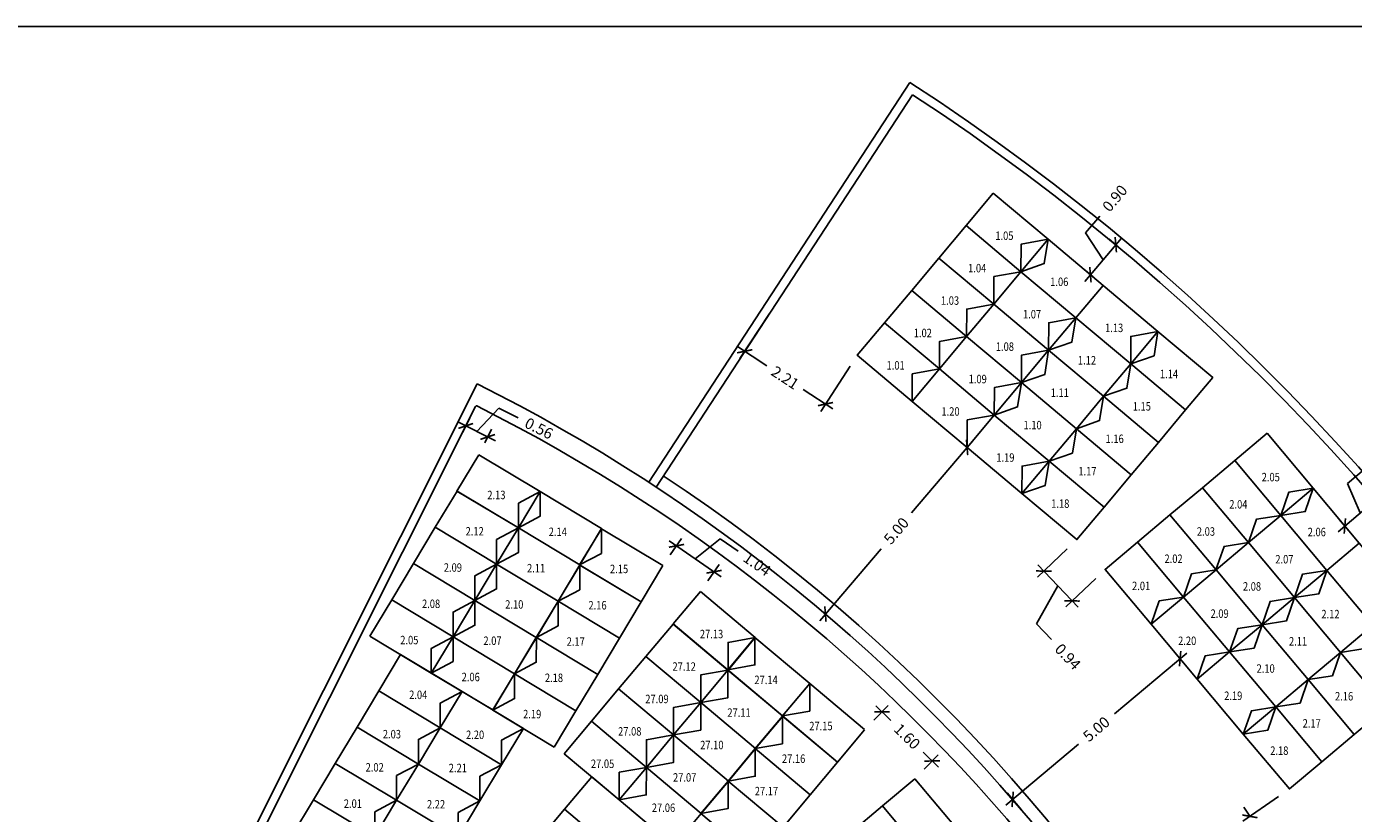
# Model space of a CAD drawing. Extents: x 3 to 156, y -57 to 15.
# Drawn here: x 28 to 58, y -2 to 15 of the extents above; entities that cross this region are included whole.
import ezdxf
from ezdxf.enums import TextEntityAlignment as Align

# ---------------------------------------------------------------- set-up
doc = ezdxf.new("R2010")
doc.units = 0
doc.header["$LTSCALE"] = 15
doc.header["$MEASUREMENT"] = 0
for name, color, linetype in [('BASE-AUDITÓRIO$0$P06', 6, 'Continuous'), ('COTAS', 1, 'Continuous'), ('MODULOS', 1, 'Continuous'), ('P02', 2, 'Continuous'), ('P06', 6, 'Continuous')]:
    doc.layers.add(name, color=color, linetype=linetype)
doc.styles.add('SIMPLEX', font='SIMPLEX', dxfattribs={"width": 0.75})
doc.dimstyles.get("Standard").update_dxf_attribs({"dimtxt": 0.18, "dimasz": 0.18, "dimexe": 0.18, "dimexo": 0.0625, "dimgap": 0.09, "dimtad": 0, "dimtih": 1, "dimtoh": 1, "dimdec": 4, "dimzin": 0, "dimdsep": 46, "dimtxsty": 'Standard', "dimcen": 0.09, "dimadec": 0, "dimazin": 0, "dimtfac": 1, "dimtdec": 4, "dimtofl": 0, "dimtmove": 0, "dimatfit": 3, "dimfxl": 1, "dimtolj": 1, "dimtzin": 0, "dimarcsym": 0})

# ---------------------------------------------------------------- blocks, each defined once
blk = doc.blocks.new('fundo')
at = {"layer": 'BASE-AUDITÓRIO$0$P06', "color": 8}
blk.add_arc((104.362, 26.837), 39.628, 323.3985, 63.4601, dxfattribs=at)
at = {"layer": 'P02', "color": 8}
for p, q in [((125.992, 60.041), (131.964, 69.175)), ((126.16, 59.931), (132.022, 68.897))]:
    blk.add_line(p, q, dxfattribs=at)
for centre, radius, start, end in [((104.556, 26.807), 50.46, 359.6075, 57.101), ((104.556, 26.807), 50.259, 359.9493, 56.8732), ((104.362, 26.837), 39.93, 359.8934, 56.6295)]:
    blk.add_arc(centre, radius, start, end, dxfattribs=at)
at = {"layer": 'P06', "color": 8}
for p, q in [((109.744, 37.712), (122.069, 62.289)), ((110.015, 37.806), (122.035, 61.774))]:
    blk.add_line(p, q, dxfattribs=at)
for centre, radius, start, end in [((122.053, 61.765), 0.0201, 63.42, 153.3675), ((104.56, 26.803), 39.114, 323.5586, 63.42)]:
    blk.add_arc(centre, radius, start, end, dxfattribs=at)
blk = doc.blocks.new('_ArchTick')
at = {"color": 0, "linetype": 'ByBlock', "const_width": 0.15}
blk.add_lwpolyline([(-0.5, -0.5), (0.5, 0.5)], dxfattribs=at)
blk = doc.blocks.new('*D30')
at = {"layer": 'COTAS', "lineweight": -2, "transparency": 16777216}
for p, q in [((49.024, 6.074), (49.1, 6.009)), ((49.382, 6.032), (47.98, 4.384)), ((45.883, 1.919), (47.285, 3.567)), ((45.784, 2.265), (45.861, 2.2))]:
    blk.add_line(p, q, dxfattribs=at)
at = {"layer": 'Defpoints', "color": 0, "transparency": 16777216}
for p in [(49.252, 5.88), (46.013, 2.071), (46.013, 2.071)]:
    blk.add_point(p, dxfattribs=at)
at = {"layer": 'COTAS', "lineweight": -2, "transparency": 16777216, "xscale": 0.25, "yscale": 0.25, "zscale": 0.25}
for p, rotation in [((49.252, 5.88), 49.62359840145582), ((46.013, 2.071), 229.6235984014558)]:
    blk.add_blockref('_ArchTick', p, dxfattribs=dict(at, rotation=rotation))
at = {"layer": 'COTAS', "color": 2, "transparency": 16777216, "insert": (47.633, 3.975), "char_height": 0.25, "attachment_point": 5, "rotation": 49.6236, "style": 'SIMPLEX'}
blk.add_mtext('\\A1;5.00', dxfattribs=at)
blk = doc.blocks.new('*D31')
at = {"layer": 'COTAS', "lineweight": -2, "transparency": 16777216}
for p, q in [((54.276, 1.181), (52.619, -0.211)), ((54.322, 0.815), (53.994, 1.205)), ((50.141, -2.292), (51.798, -0.9)), ((50.493, -2.401), (50.165, -2.011))]:
    blk.add_line(p, q, dxfattribs=at)
at = {"layer": 'Defpoints', "color": 0, "transparency": 16777216}
for p in [(54.515, 0.585), (50.294, -2.164), (50.686, -2.631)]:
    blk.add_point(p, dxfattribs=at)
at = {"layer": 'COTAS', "lineweight": -2, "transparency": 16777216, "xscale": 0.25, "yscale": 0.25, "zscale": 0.25}
for p, rotation in [((54.123, 1.052), 40.02807999728612), ((50.294, -2.164), 220.0280799972862)]:
    blk.add_blockref('_ArchTick', p, dxfattribs=dict(at, rotation=rotation))
at = {"layer": 'COTAS', "color": 2, "transparency": 16777216, "insert": (52.208, -0.556), "char_height": 0.25, "attachment_point": 5, "rotation": 40.0281, "style": 'SIMPLEX'}
blk.add_mtext('\\A1;5.00', dxfattribs=at)
blk = doc.blocks.new('*D34')
at = {"layer": 'COTAS', "lineweight": -2, "transparency": 16777216}
for p, q in [((38.041, 6.246), (38.542, 6.778)), ((38.542, 6.778), (38.989, 6.554)), ((38.47, 6.031), (37.612, 6.462)), ((37.721, 6.233), (37.88, 6.551)), ((38.222, 5.982), (38.381, 6.3))]:
    blk.add_line(p, q, dxfattribs=at)
at = {"layer": 'Defpoints', "color": 0, "transparency": 16777216}
for p in [(37.79, 6.372), (37.586, 5.965), (38.087, 5.714)]:
    blk.add_point(p, dxfattribs=at)
at = {"layer": 'COTAS', "lineweight": -2, "transparency": 16777216, "xscale": 0.25, "yscale": 0.25, "zscale": 0.25}
for p, rotation in [((37.79, 6.372), 153.367508884597), ((38.291, 6.121), 333.367508884597)]:
    blk.add_blockref('_ArchTick', p, dxfattribs=dict(at, rotation=rotation))
at = {"layer": 'COTAS', "color": 2, "transparency": 16777216, "insert": (39.464, 6.316), "char_height": 0.25, "attachment_point": 5, "rotation": 333.3675, "style": 'SIMPLEX'}
blk.add_mtext('\\A1;0.56', dxfattribs=at)
blk = doc.blocks.new('*D35')
at = {"layer": 'COTAS', "lineweight": -2, "transparency": 16777216}
for p, q in [((42.444, 3.746), (43.632, 2.926)), ((42.466, 3.426), (42.722, 3.797)), ((43.038, 3.336), (43.608, 3.793)), ((43.608, 3.793), (44.02, 3.509)), ((43.325, 2.834), (43.581, 3.205))]:
    blk.add_line(p, q, dxfattribs=at)
at = {"layer": 'Defpoints', "color": 0, "transparency": 16777216}
for p in [(42.296, 3.179), (43.467, 3.04), (43.155, 2.587)]:
    blk.add_point(p, dxfattribs=at)
at = {"layer": 'COTAS', "lineweight": -2, "transparency": 16777216, "xscale": 0.25, "yscale": 0.25, "zscale": 0.25}
for p, rotation in [((42.608, 3.632), 145.4039527700999), ((43.467, 3.04), 325.4039527700999)]:
    blk.add_blockref('_ArchTick', p, dxfattribs=dict(at, rotation=rotation))
at = {"layer": 'COTAS', "color": 2, "transparency": 16777216, "insert": (44.45, 3.213), "char_height": 0.25, "attachment_point": 5, "rotation": 325.404, "style": 'SIMPLEX'}
blk.add_mtext('\\A1;1.04', dxfattribs=at)
blk = doc.blocks.new('*D36')
at = {"layer": 'COTAS', "lineweight": -2, "transparency": 16777216}
for p, q in [((47.12, -0.354), (47.446, -0.02)), ((47.163, -0.023), (47.51, -0.362)), ((48.597, -1.424), (48.25, -1.086)), ((48.267, -1.475), (48.594, -1.142))]:
    blk.add_line(p, q, dxfattribs=at)
at = {"layer": 'Defpoints', "color": 0, "transparency": 16777216}
for p in [(46.91, -0.568), (48.454, -1.285), (48.058, -1.69)]:
    blk.add_point(p, dxfattribs=at)
at = {"layer": 'COTAS', "lineweight": -2, "transparency": 16777216, "xscale": 0.25, "yscale": 0.25, "zscale": 0.25}
for p, rotation in [((47.306, -0.163), 135.657981501088), ((48.454, -1.285), 315.6579815010879)]:
    blk.add_blockref('_ArchTick', p, dxfattribs=dict(at, rotation=rotation))
at = {"layer": 'COTAS', "color": 2, "transparency": 16777216, "insert": (47.88, -0.724), "char_height": 0.25, "attachment_point": 5, "rotation": 315.658, "style": 'SIMPLEX'}
blk.add_mtext('\\A1;1.60', dxfattribs=at)
blk = doc.blocks.new('*D45')
at = {"layer": 'COTAS', "lineweight": -2, "transparency": 16777216}
for p, q in [((56.374, -2.095), (55.554, -2.664)), ((55.718, -2.55), (55.576, -2.344)), ((57.154, -3.221), (56.334, -3.789)), ((56.499, -3.675), (56.641, -3.881))]:
    blk.add_line(p, q, dxfattribs=at)
at = {"layer": 'Defpoints', "color": 0, "transparency": 16777216}
for p in [(56.621, -1.924), (55.718, -2.55), (57.401, -3.05)]:
    blk.add_point(p, dxfattribs=at)
at = {"layer": 'COTAS', "lineweight": -2, "transparency": 16777216, "xscale": 0.25, "yscale": 0.25, "zscale": 0.25}
for p, rotation in [((55.718, -2.55), 304.7248392523251), ((56.499, -3.675), 124.7248392523251)]:
    blk.add_blockref('_ArchTick', p, dxfattribs=dict(at, rotation=rotation))
at = {"layer": 'COTAS', "color": 2, "transparency": 16777216, "insert": (56.109, -3.113), "char_height": 0.25, "attachment_point": 5, "rotation": 304.7248, "style": 'SIMPLEX'}
blk.add_mtext('\\A1;1.37', dxfattribs=at)
blk = doc.blocks.new('*D46')
at = {"layer": 'COTAS', "lineweight": -2, "transparency": 16777216}
for p, q in [((51.544, 3.567), (50.861, 2.916)), ((51.791, 2.23), (50.868, 3.199)), ((52.192, 2.888), (51.508, 2.236)), ((51.329, 2.714), (50.838, 1.852)), ((50.838, 1.852), (51.183, 1.49))]:
    blk.add_line(p, q, dxfattribs=at)
at = {"layer": 'Defpoints', "color": 0, "transparency": 16777216}
for p in [(51.762, 3.774), (51.006, 3.054), (52.409, 3.095)]:
    blk.add_point(p, dxfattribs=at)
at = {"layer": 'COTAS', "lineweight": -2, "transparency": 16777216, "xscale": 0.25, "yscale": 0.25, "zscale": 0.25}
for p, rotation in [((51.006, 3.054), 133.6146731001266), ((51.653, 2.374), 313.6146731001266)]:
    blk.add_blockref('_ArchTick', p, dxfattribs=dict(at, rotation=rotation))
at = {"layer": 'COTAS', "color": 2, "transparency": 16777216, "insert": (51.556, 1.099), "char_height": 0.25, "attachment_point": 5, "rotation": 313.6147, "style": 'SIMPLEX'}
blk.add_mtext('\\A1;0.94', dxfattribs=at)
blk = doc.blocks.new('*D47')
at = {"layer": 'COTAS', "lineweight": -2, "transparency": 16777216}
for p, q in [((44.733, 8.941), (44.059, 7.911)), ((44.001, 8.188), (44.676, 7.746)), ((46.578, 7.735), (45.905, 6.704)), ((46.181, 6.762), (45.506, 7.204))]:
    blk.add_line(p, q, dxfattribs=at)
at = {"layer": 'Defpoints', "color": 0, "transparency": 16777216}
for p in [(44.897, 9.193), (44.168, 8.078), (46.742, 7.986)]:
    blk.add_point(p, dxfattribs=at)
at = {"layer": 'COTAS', "lineweight": -2, "transparency": 16777216, "xscale": 0.25, "yscale": 0.25, "zscale": 0.25}
for p, rotation in [((44.168, 8.078), 146.8226320911602), ((46.014, 6.871), 326.8226320911602)]:
    blk.add_blockref('_ArchTick', p, dxfattribs=dict(at, rotation=rotation))
at = {"layer": 'COTAS', "color": 2, "transparency": 16777216, "insert": (45.091, 7.475), "char_height": 0.25, "attachment_point": 5, "rotation": 326.8226, "style": 'SIMPLEX'}
blk.add_mtext('\\A1;2.21', dxfattribs=at)
blk = doc.blocks.new('*D48')
at = {"layer": 'COTAS', "lineweight": -2, "transparency": 16777216}
for p, q in [((51.962, 10.782), (52.285, 11.164)), ((51.944, 9.674), (52.781, 10.666)), ((52.362, 10.17), (51.962, 10.782)), ((52.71, 10.464), (52.499, 10.642)), ((52.131, 9.777), (51.92, 9.956))]:
    blk.add_line(p, q, dxfattribs=at)
at = {"layer": 'Defpoints', "color": 0, "transparency": 16777216}
for p in [(52.652, 10.513), (52.939, 10.271), (52.36, 9.584)]:
    blk.add_point(p, dxfattribs=at)
at = {"layer": 'COTAS', "lineweight": -2, "transparency": 16777216, "xscale": 0.25, "yscale": 0.25, "zscale": 0.25}
for p, rotation in [((52.652, 10.513), 49.85465515204643), ((52.072, 9.827), 229.8546551520464)]:
    blk.add_blockref('_ArchTick', p, dxfattribs=dict(at, rotation=rotation))
at = {"layer": 'COTAS', "color": 2, "transparency": 16777216, "insert": (52.63, 11.574), "char_height": 0.25, "attachment_point": 5, "rotation": 49.8547, "style": 'SIMPLEX'}
blk.add_mtext('\\A1;0.90', dxfattribs=at)
blk = doc.blocks.new('*D49')
at = {"layer": 'COTAS', "lineweight": -2, "transparency": 16777216}
for p, q in [((57.95, 5.053), (58.332, 5.376)), ((58.242, 4.383), (57.95, 5.053)), ((57.736, 3.955), (58.748, 4.81)), ((58.732, 4.519), (58.466, 4.834)), ((58.025, 3.922), (57.759, 4.237))]:
    blk.add_line(p, q, dxfattribs=at)
at = {"layer": 'Defpoints', "color": 0, "transparency": 16777216}
for p in [(58.595, 4.681), (58.925, 4.29), (58.219, 3.693)]:
    blk.add_point(p, dxfattribs=at)
at = {"layer": 'COTAS', "lineweight": -2, "transparency": 16777216, "xscale": 0.25, "yscale": 0.25, "zscale": 0.25}
for p, rotation in [((58.595, 4.681), 40.19694998981627), ((57.889, 4.084), 220.1969499898163)]:
    blk.add_blockref('_ArchTick', p, dxfattribs=dict(at, rotation=rotation))
at = {"layer": 'COTAS', "color": 2, "transparency": 16777216, "insert": (58.741, 5.721), "char_height": 0.25, "attachment_point": 5, "rotation": 40.1969, "style": 'SIMPLEX'}
blk.add_mtext('\\A1;0.92', dxfattribs=at)

msp = doc.modelspace()

# ---------------------------------------------------------------- linework, layer by layer
msp.add_lwpolyline([(2.94625, 15.49915), (2.94625, -56.9628), (73.35399, -56.9628), (73.35399, 15.49915)], close=True)
at = {"layer": 'MODULOS', "color": 170, "linetype": 'Continuous'}
for p, q in [((37.58906, 4.88483), (38.08715, 5.71378)), ((38.08715, 5.71378), (39.49119, 4.87015)), ((37.09174, 4.05522), (37.58982, 4.88417)), ((38.9931, 4.0412), (37.58906, 4.88483)), ((37.58982, 4.88417), (38.99386, 4.04054)), ((38.99265, 4.04269), (39.49073, 4.87164)), ((39.49119, 4.87015), (38.9931, 4.0412)), ((39.49073, 4.87164), (40.89477, 4.028)), ((36.59365, 3.22625), (37.09173, 4.05521)), ((37.09173, 4.05521), (38.49577, 3.21157)), ((38.49578, 3.21159), (37.09174, 4.05522)), ((38.49577, 3.21159), (38.99386, 4.04054)), ((38.99386, 4.04054), (38.49578, 3.21159)), ((40.39669, 3.19905), (38.99265, 4.04269)), ((38.99386, 4.04054), (40.3979, 3.19691)), ((40.39377, 3.19397), (40.89185, 4.02292)), ((40.89477, 4.028), (40.39669, 3.19905)), ((40.89185, 4.02292), (42.29589, 3.17929)), ((36.09555, 2.39729), (36.59364, 3.22624)), ((36.59364, 3.22624), (37.99768, 2.3826)), ((37.99769, 2.38262), (36.59365, 3.22625)), ((37.99768, 2.38262), (38.49576, 3.21157)), ((38.49577, 3.21157), (37.99769, 2.38262)), ((38.49576, 3.21157), (39.8998, 2.36794)), ((39.89981, 2.36796), (38.49577, 3.21159)), ((40.3979, 3.19691), (39.89981, 2.36796)), ((39.90121, 2.36402), (40.39929, 3.19297)), ((41.79781, 2.35034), (40.39377, 3.19397)), ((40.39929, 3.19297), (41.80333, 2.34934)), ((42.29589, 3.17929), (41.79781, 2.35034)), ((35.59746, 1.56832), (36.09554, 2.39727)), ((36.09554, 2.39727), (37.49958, 1.55364)), ((37.49959, 1.55365), (36.09555, 2.39729)), ((37.49959, 1.55366), (37.99767, 2.38261)), ((37.99768, 2.3826), (37.49959, 1.55365)), ((37.99767, 2.38261), (39.40171, 1.53898)), ((39.40172, 1.53899), (37.99768, 2.38262)), ((39.8998, 2.36794), (39.40172, 1.53899)), ((39.40312, 1.53506), (39.9012, 2.36401)), ((39.9012, 2.36401), (41.30524, 1.52037)), ((41.30525, 1.52039), (39.90121, 2.36402)), ((41.80333, 2.34934), (41.30525, 1.52039)), ((37.0015, 0.72469), (35.59746, 1.56832)), ((37.49958, 1.55364), (37.0015, 0.72469)), ((37.0015, 0.72469), (37.49958, 1.55364)), ((37.49958, 1.55364), (38.90362, 0.71001)), ((38.90363, 0.71003), (37.49959, 1.55366)), ((39.40171, 1.53898), (38.90363, 0.71003)), ((38.90502, 0.70609), (39.40311, 1.53504)), ((39.40311, 1.53504), (40.80715, 0.6914)), ((40.80716, 0.69142), (39.40312, 1.53506)), ((41.30524, 1.52037), (40.80716, 0.69142)), ((35.80141, 0.31755), (36.29949, 1.1465)), ((36.29949, 1.1465), (37.70353, 0.30286)), ((38.40554, -0.11894), (37.0015, 0.72469)), ((38.90362, 0.71001), (38.40554, -0.11894)), ((38.40693, -0.12288), (38.90501, 0.70607)), ((38.90501, 0.70607), (40.30905, -0.13756)), ((40.30906, -0.13755), (38.90502, 0.70609)), ((40.80715, 0.6914), (40.30906, -0.13755)), ((35.30331, -0.51142), (35.8014, 0.31753)), ((35.8014, 0.31753), (37.20544, -0.52611)), ((37.20545, -0.52609), (35.80141, 0.31755)), ((37.20544, -0.52608), (37.70353, 0.30287)), ((37.70353, 0.30286), (37.20545, -0.52609)), ((37.70353, 0.30287), (39.10757, -0.54077)), ((39.81097, -0.96651), (38.40693, -0.12288)), ((40.30905, -0.13756), (39.81097, -0.96651)), ((34.80522, -1.34039), (35.3033, -0.51144)), ((35.3033, -0.51144), (36.70735, -1.35507)), ((36.70735, -1.35506), (35.30331, -0.51142)), ((36.70735, -1.35505), (37.20544, -0.5261)), ((37.20544, -0.52611), (36.70735, -1.35506)), ((38.60948, -1.36972), (37.20544, -0.52608)), ((37.20544, -0.5261), (38.60948, -1.36973)), ((39.10757, -0.54077), (38.60948, -1.36972)), ((34.30712, -2.16935), (34.8052, -1.3404)), ((34.8052, -1.3404), (36.20924, -2.18403)), ((36.20926, -2.18402), (34.80522, -1.34039)), ((36.70735, -1.35507), (36.20926, -2.18402)), ((36.20926, -2.18402), (36.70734, -1.35507)), ((36.70734, -1.35507), (38.11138, -2.1987)), ((38.11139, -2.19868), (36.70735, -1.35505)), ((38.60948, -1.36973), (38.11139, -2.19868)), ((35.71116, -3.01298), (34.30712, -2.16935)), ((36.20924, -2.18403), (35.71116, -3.01298)), ((35.71117, -3.01299), (36.20925, -2.18404)), ((36.20925, -2.18404), (37.61329, -3.02767)), ((37.6133, -3.02765), (36.20926, -2.18402)), ((38.11138, -2.1987), (37.6133, -3.02765))]:
    msp.add_line(p, q, dxfattribs=at)
at = {"layer": 'MODULOS', "color": 190, "linetype": 'Continuous'}
for p, q in [((42.53304, 1.84612), (43.15466, 2.58695)), ((43.15466, 2.58695), (44.40944, 1.53406)), ((41.90678, 1.10369), (42.52841, 1.84452)), ((42.52841, 1.84452), (43.78319, 0.79163)), ((43.78782, 0.79323), (42.53304, 1.84612)), ((43.77964, 0.79897), (44.40127, 1.5398)), ((44.40944, 1.53406), (43.78782, 0.79323)), ((44.40127, 1.5398), (45.65605, 0.48691)), ((41.28514, 0.36285), (41.90677, 1.10368)), ((41.90677, 1.10368), (43.16155, 0.05079)), ((43.16156, 0.0508), (41.90678, 1.10369)), ((43.16156, 0.05081), (43.78319, 0.79164)), ((43.78319, 0.79163), (43.16156, 0.0508)), ((45.03442, -0.25392), (43.77964, 0.79897)), ((43.78319, 0.79164), (45.03797, -0.26125)), ((40.6635, -0.37799), (41.28513, 0.36283)), ((41.28513, 0.36283), (42.53991, -0.69005)), ((42.53992, -0.69003), (41.28514, 0.36285)), ((45.03363, -0.25618), (45.65526, 0.48465)), ((45.65605, 0.48691), (45.03442, -0.25392)), ((45.65526, 0.48465), (46.91004, -0.56824)), ((43.16155, 0.05079), (42.53992, -0.69003)), ((42.53992, -0.69004), (43.16155, 0.05079)), ((43.16155, 0.05079), (44.41633, -1.0021)), ((44.41634, -1.00208), (43.16156, 0.05081)), ((44.40996, -1.00246), (45.03159, -0.26163)), ((45.03797, -0.26125), (44.41634, -1.00208)), ((45.03159, -0.26163), (46.28637, -1.31451)), ((46.28841, -1.30906), (45.03363, -0.25618)), ((40.04186, -1.11883), (40.66349, -0.37801)), ((40.66349, -0.37801), (41.91827, -1.43089)), ((41.91829, -1.43088), (40.6635, -0.37799)), ((46.90799, -0.57368), (46.28636, -1.31451)), ((41.91828, -1.43088), (42.53991, -0.69005)), ((42.53991, -0.69005), (41.91829, -1.43088)), ((42.53991, -0.69005), (43.79469, -1.74293)), ((43.79471, -1.74292), (42.53992, -0.69004)), ((41.29664, -2.17172), (40.04186, -1.11883)), ((43.78832, -1.74329), (44.40994, -1.00246)), ((44.41633, -1.0021), (43.79471, -1.74292)), ((44.40994, -1.00246), (45.66472, -2.05535)), ((45.66474, -2.05534), (44.40996, -1.00246)), ((41.91827, -1.43089), (41.29664, -2.17172)), ((41.29665, -2.17172), (41.91827, -1.43089)), ((41.91827, -1.43089), (43.17306, -2.48378)), ((43.17306, -2.48376), (41.91828, -1.43088)), ((46.28637, -1.31451), (45.66474, -2.05534)), ((40.04763, -2.38611), (40.66926, -1.64528)), ((40.66926, -1.64528), (41.92404, -2.69817)), ((43.16668, -2.48414), (43.78831, -1.74331)), ((43.79469, -1.74293), (43.17306, -2.48376)), ((43.78831, -1.74331), (45.04309, -2.7962)), ((45.0431, -2.79618), (43.78832, -1.74329)), ((45.66472, -2.05535), (45.0431, -2.79618)), ((39.426, -3.12696), (40.04762, -2.38613)), ((40.04762, -2.38613), (41.3024, -3.43902)), ((41.30241, -3.439), (40.04763, -2.38611)), ((42.55143, -3.22461), (41.29665, -2.17172)), ((42.55143, -3.22461), (43.17306, -2.48378)), ((44.42146, -3.53702), (43.16668, -2.48414))]:
    msp.add_line(p, q, dxfattribs=at)
at = {"layer": 'MODULOS', "color": 130, "linetype": 'Continuous'}
for p, q in [((47.31697, -2.31156), (48.0578, -1.68993)), ((48.0578, -1.68993), (49.11068, -2.94471)), ((46.57613, -2.9332), (47.31696, -2.31157)), ((47.31696, -2.31157), (48.36984, -3.56635)), ((48.36986, -3.56634), (47.31697, -2.31156))]:
    msp.add_line(p, q, dxfattribs=at)
at = {"layer": 'MODULOS', "color": 90, "linetype": 'Continuous'}
for p, q in [((33.80905, -2.99831), (34.30714, -2.16936)), ((34.30714, -2.16936), (35.71118, -3.01299))]:
    msp.add_line(p, q, dxfattribs=at)
at = {"layer": 'MODULOS', "color": 170}
for points in [[(49.85062, 11.68984), (51.10541, 10.63695), (50.48378, 9.89612), (49.229, 10.94901)], [(49.229, 10.94901), (50.48378, 9.89612), (49.86215, 9.1553), (48.60737, 10.20818)], [(51.10541, 10.63695), (52.36019, 9.58407), (51.73856, 8.84324), (50.48378, 9.89613)], [(48.60737, 10.20818), (49.86215, 9.15529), (49.24052, 8.41447), (47.98574, 9.46735)], [(50.48378, 9.89612), (51.73856, 8.84324), (51.11693, 8.10241), (49.86215, 9.1553)], [(47.98574, 9.46736), (49.24052, 8.41447), (48.6189, 7.67364), (47.36411, 8.72653)], [(52.36019, 9.58406), (53.61497, 8.53118), (52.99335, 7.79035), (51.73857, 8.84324)], [(49.86215, 9.1553), (51.11693, 8.10241), (50.49531, 7.36159), (49.24052, 8.41447)], [(51.73856, 8.84324), (52.99334, 7.79035), (52.37171, 7.04953), (51.11693, 8.10241)], [(47.36412, 8.72653), (48.6189, 7.67364), (47.99727, 6.93282), (46.74249, 7.9857)], [(53.61497, 8.53118), (54.86975, 7.47829), (54.24812, 6.73747), (52.99334, 7.79035)], [(49.24052, 8.41447), (50.4953, 7.36158), (49.87368, 6.62076), (48.6189, 7.67364)], [(51.11693, 8.10241), (52.37171, 7.04953), (51.75008, 6.3087), (50.4953, 7.36158)], [(48.6189, 7.67364), (49.87368, 6.62076), (49.25205, 5.87993), (47.99727, 6.93282)], [(52.99334, 7.79035), (54.24812, 6.73747), (53.62649, 5.99664), (52.37171, 7.04953)], [(50.4953, 7.36159), (51.75008, 6.3087), (51.12846, 5.56787), (49.87367, 6.62076)], [(52.37171, 7.04953), (53.62649, 5.99664), (53.00486, 5.25581), (51.75008, 6.3087)], [(49.87367, 6.62076), (51.12845, 5.56787), (50.50683, 4.82704), (49.25205, 5.87993)], [(51.75009, 6.3087), (53.00487, 5.25581), (52.38324, 4.51498), (51.12846, 5.56787)], [(51.12846, 5.56787), (52.38324, 4.51498), (51.76161, 3.77415), (50.50683, 4.82704)]]:
    msp.add_lwpolyline(points, close=True, dxfattribs=at)
for points in [[(50.48376, 9.89612), (50.48376, 9.89612), (51.01682, 10.08119), (51.1054, 10.63695)], [(50.48378, 9.89613), (50.48624, 10.52528), (51.10541, 10.63695)], [(49.86215, 9.1553), (49.86461, 9.78445), (50.48378, 9.89612)], [(49.24052, 8.41447), (49.24299, 9.04362), (49.86215, 9.1553)], [(51.11692, 8.10242), (51.11692, 8.10242), (51.64998, 8.28749), (51.73856, 8.84325)], [(51.11693, 8.10241), (51.1194, 8.73156), (51.73856, 8.84324)], [(52.99333, 7.79034), (52.99333, 7.79034), (53.52639, 7.97542), (53.61497, 8.53118)], [(52.99334, 7.79035), (52.9958, 8.4195), (53.61496, 8.53118)], [(48.6189, 7.67364), (48.62136, 8.30279), (49.24052, 8.41447)], [(50.4953, 7.36159), (50.4953, 7.36159), (51.02836, 7.54667), (51.11694, 8.10242)], [(50.4953, 7.36159), (50.49777, 7.99074), (51.11693, 8.10241)], [(47.99727, 6.93282), (47.99973, 7.56197), (48.61889, 7.67364)], [(52.3717, 7.04952), (52.3717, 7.04952), (52.90476, 7.23459), (52.99334, 7.79035)], [(49.87367, 6.62076), (49.87367, 6.62076), (50.40674, 6.80584), (50.49531, 7.3616)], [(49.87368, 6.62076), (49.87614, 7.24991), (50.4953, 7.36158)], [(51.75007, 6.30869), (51.75007, 6.30869), (52.28314, 6.49377), (52.37171, 7.04952)], [(49.25205, 5.87993), (49.25451, 6.50908), (49.87367, 6.62076)], [(51.12846, 5.56788), (51.12846, 5.56788), (51.66152, 5.75295), (51.75009, 6.30871)], [(50.50681, 4.82703), (50.50681, 4.82703), (51.03988, 5.01211), (51.12845, 5.56787)], [(50.50683, 4.82704), (50.50929, 5.45619), (51.12846, 5.56787)]]:
    msp.add_lwpolyline(points, dxfattribs=at)
at = {"layer": 'MODULOS', "color": 92}
for points in [[(56.11319, 6.20286), (57.16608, 4.94808), (56.42525, 4.32645), (55.37237, 5.58123)], [(55.37235, 5.58123), (56.42523, 4.32645), (55.68441, 3.70482), (54.63152, 4.9596)], [(54.6315, 4.95959), (55.68439, 3.70481), (54.94356, 3.08318), (53.89068, 4.33796)], [(57.16607, 4.94809), (58.21896, 3.69331), (57.47813, 3.07168), (56.42525, 4.32646)], [(53.89066, 4.33796), (54.94355, 3.08317), (54.20272, 2.46155), (53.14983, 3.71633)], [(56.42523, 4.32645), (57.47811, 3.07167), (56.73729, 2.45004), (55.6844, 3.70482)], [(53.14983, 3.7163), (54.20272, 2.46152), (53.46189, 1.83989), (52.409, 3.09467)], [(55.6844, 3.7048), (56.73728, 2.45001), (55.99646, 1.82839), (54.94357, 3.08317)], [(58.21895, 3.69331), (59.27184, 2.43853), (58.53101, 1.8169), (57.47812, 3.07168)], [(54.94355, 3.08316), (55.99644, 1.82838), (55.25561, 1.20675), (54.20273, 2.46153)], [(57.47812, 3.07166), (58.53101, 1.81688), (57.79018, 1.19525), (56.7373, 2.45003)], [(54.20271, 2.46152), (55.2556, 1.20674), (54.51477, 0.58512), (53.46188, 1.8399)], [(56.73728, 2.45002), (57.79016, 1.19524), (57.04934, 0.57361), (55.99645, 1.82839)], [(55.99643, 1.82838), (57.04932, 0.5736), (56.30849, -0.04802), (55.2556, 1.20676)], [(58.53101, 1.81688), (59.5839, 0.5621), (58.84307, -0.05953), (57.79018, 1.19526)], [(55.25559, 1.20675), (56.30847, -0.04803), (55.56765, -0.66966), (54.51476, 0.58512)], [(57.79017, 1.19525), (58.84305, -0.05953), (58.10222, -0.68116), (57.04934, 0.57362)], [(57.04932, 0.57361), (58.1022, -0.68117), (57.36138, -1.3028), (56.30849, -0.04802)], [(56.30849, -0.04805), (57.36138, -1.30283), (56.62055, -1.92445), (55.56766, -0.66967)]]:
    msp.add_lwpolyline(points, close=True, dxfattribs=at)
at = {"layer": 'MODULOS', "color": 170, "linetype": 'Continuous'}
for points in [[(39.49073, 4.87164), (39.49049, 4.30767), (38.99265, 4.04269)], [(38.9931, 4.0412), (38.99334, 4.60517), (39.49118, 4.87016)], [(38.49578, 3.21159), (38.49602, 3.77556), (38.99386, 4.04054)], [(38.99387, 4.04054), (38.99363, 3.47657), (38.49578, 3.21159)], [(40.89185, 4.02292), (40.8916, 3.45895), (40.39377, 3.19397)], [(38.49576, 3.21157), (38.49552, 2.6476), (37.99768, 2.38262)], [(37.99769, 2.38262), (37.9979, 2.94658), (38.49577, 3.21157)], [(40.39929, 3.19297), (40.39904, 2.629), (39.90121, 2.36402)], [(37.99767, 2.38261), (37.99743, 1.81864), (37.49959, 1.55366)], [(37.49959, 1.55365), (37.49983, 2.11762), (37.99768, 2.3826)], [(39.9012, 2.36401), (39.90095, 1.80004), (39.40312, 1.53506)], [(37.0015, 0.72469), (37.00174, 1.28866), (37.49958, 1.55364)], [(37.49958, 1.55364), (37.49934, 0.98967), (37.0015, 0.72469)], [(39.40311, 1.53504), (39.40286, 0.97107), (38.90502, 0.70609)], [(38.90501, 0.70607), (38.90477, 0.1421), (38.40693, -0.12288)], [(37.20545, -0.52609), (37.20569, 0.03788), (37.70353, 0.30286)], [(36.70735, -1.35506), (36.70759, -0.79109), (37.20544, -0.52611)], [(38.60948, -1.36972), (38.60972, -0.80575), (39.10756, -0.54076)], [(36.20926, -2.18402), (36.2095, -1.62005), (36.70735, -1.35507)], [(38.11139, -2.19868), (38.11163, -1.63471), (38.60947, -1.36973)], [(35.71116, -3.01298), (35.7114, -2.44901), (36.20924, -2.18403)], [(37.6133, -3.02765), (37.61354, -2.46368), (38.11137, -2.1987)]]:
    msp.add_lwpolyline(points, dxfattribs=at)
at = {"layer": 'MODULOS', "color": 92}
for points in [[(56.42459, 4.32567), (56.42459, 4.32567), (56.98204, 4.41319), (57.16554, 4.94718)], [(57.16619, 4.94794), (57.16619, 4.94794), (56.60874, 4.86042), (56.42524, 4.32643)], [(56.42459, 4.32567), (56.42459, 4.32567), (55.86714, 4.23815), (55.68364, 3.70416)], [(55.68399, 3.70424), (55.68399, 3.70424), (55.12654, 3.61672), (54.94304, 3.08273)], [(54.94378, 3.08287), (54.94378, 3.08287), (54.38633, 2.99536), (54.20283, 2.46136)], [(57.47822, 3.07152), (57.47822, 3.07152), (56.92078, 2.984), (56.73728, 2.45001)], [(56.73737, 2.44987), (56.73737, 2.44987), (57.29482, 2.53739), (57.47832, 3.07138)], [(54.20284, 2.46139), (54.20284, 2.46139), (53.64539, 2.37387), (53.46189, 1.83988)], [(56.73737, 2.44987), (56.73737, 2.44987), (56.17992, 2.36235), (55.99642, 1.82836)], [(55.99655, 1.82824), (55.99655, 1.82824), (56.554, 1.91576), (56.7375, 2.44975)], [(55.99655, 1.82824), (55.99655, 1.82824), (55.4391, 1.74072), (55.2556, 1.20673)], [(55.25573, 1.20661), (55.25573, 1.20661), (55.81318, 1.29413), (55.99668, 1.82812)], [(57.79016, 1.19524), (57.79016, 1.19524), (58.34761, 1.28276), (58.53111, 1.81675)], [(55.25573, 1.20661), (55.25573, 1.20661), (54.69828, 1.11909), (54.51478, 0.5851)], [(57.04934, 0.57362), (57.04934, 0.57362), (57.60679, 0.66113), (57.79029, 1.19513)], [(56.30861, -0.04816), (56.30861, -0.04816), (56.86606, 0.03936), (57.04956, 0.57335)], [(56.30861, -0.04816), (56.30861, -0.04816), (55.75116, -0.13568), (55.56766, -0.66967)], [(55.56802, -0.66962), (55.56802, -0.66962), (56.12547, -0.5821), (56.30897, -0.04811)]]:
    msp.add_lwpolyline(points, dxfattribs=at)
at = {"layer": 'MODULOS', "color": 190, "linetype": 'Continuous'}
for points in [[(44.40127, 1.5398), (44.40035, 0.90935), (43.77964, 0.79897)], [(43.78782, 0.79323), (43.78873, 1.42368), (44.40944, 1.53406)], [(43.78319, 0.79164), (43.78227, 0.16119), (43.16156, 0.05081)], [(43.16156, 0.0508), (43.16248, 0.68125), (43.78319, 0.79163)], [(45.65526, 0.48465), (45.65434, -0.1458), (45.03363, -0.25618)], [(43.16155, 0.05079), (43.16064, -0.57966), (42.53992, -0.69004)], [(42.53992, -0.69003), (42.54084, -0.05959), (43.16155, 0.05079)], [(45.03159, -0.26163), (45.03068, -0.89208), (44.40996, -1.00246)], [(42.53991, -0.69005), (42.53899, -1.3205), (41.91828, -1.43088)], [(41.91829, -1.43088), (41.9192, -0.80043), (42.53991, -0.69005)], [(44.40994, -1.00246), (44.40903, -1.63291), (43.78832, -1.74329)], [(41.29664, -2.17172), (41.29756, -1.54127), (41.91827, -1.43089)], [(41.91827, -1.43089), (41.91736, -2.06134), (41.29665, -2.17172)], [(43.78831, -1.74331), (43.78739, -2.37376), (43.16668, -2.48414)]]:
    msp.add_lwpolyline(points, dxfattribs=at)

# ---------------------------------------------------------------- block references
msp.add_blockref('fundo', (-84.02025, -54.95518))

# ---------------------------------------------------------------- texts
at = {"layer": 'MODULOS', "color": 7, "style": 'SIMPLEX', "width": 0.81}
for s, p in [('1.05', (50.10503, 10.7189)), ('1.04', (49.48341, 9.97808)), ('1.06', (51.35982, 9.66602)), ('1.03', (48.86178, 9.23725)), ('1.07', (50.73819, 8.92519)), ('1.02', (48.24015, 8.49642)), ('1.13', (52.6146, 8.61313)), ('1.08', (50.11656, 8.18436)), ('1.12', (51.99297, 7.87231)), ('1.01', (47.61852, 7.7556)), ('1.14', (53.86938, 7.56024)), ('1.09', (49.49493, 7.44354)), ('1.11', (51.37134, 7.13148)), ('1.20', (48.87331, 6.70271)), ('1.15', (53.24775, 6.81942)), ('1.10', (50.74971, 6.39065)), ('1.16', (52.62612, 6.07859)), ('1.19', (50.12809, 5.64982)), ('1.17', (52.0045, 5.33776)), ('2.05', (56.19514, 5.20251)), ('2.13', (38.49031, 4.79461)), ('1.18', (51.38287, 4.59694)), ('2.04', (55.45429, 4.58087)), ('2.12', (37.99298, 3.96499)), ('2.14', (39.89389, 3.95246)), ('2.03', (54.71345, 3.95923)), ('2.06', (57.24802, 3.94772)), ('2.02', (53.97261, 3.33759)), ('2.07', (56.50718, 3.32608)), ('2.09', (37.49489, 3.13602)), ('2.11', (39.39702, 3.12136)), ('2.15', (41.29501, 3.10374)), ('2.01', (53.23177, 2.71595)), ('2.08', (55.76634, 2.70444)), ('2.08', (36.9968, 2.30706)), ('2.10', (38.89893, 2.29239)), ('2.16', (40.80246, 2.27379)), ('2.09', (55.0255, 2.0828)), ('2.12', (57.56006, 2.0713)), ('2.05', (36.4987, 1.47809)), ('2.07', (38.40084, 1.46343)), ('2.17', (40.30437, 1.44482)), ('27.13', (43.40907, 1.61601)), ('2.20', (54.28465, 1.46116)), ('2.11', (56.81922, 1.44966)), ('27.12', (42.78282, 0.87359)), ('2.10', (56.07838, 0.82802)), ('2.06', (37.90274, 0.63446)), ('2.18', (39.80627, 0.61586)), ('27.14', (44.65567, 0.56887)), ('2.04', (36.70265, 0.22732)), ('2.19', (55.33754, 0.20638)), ('27.09', (42.16118, 0.13274)), ('2.16', (57.87211, 0.19488)), ('2.19', (39.30818, -0.21311)), ('27.11', (44.0376, -0.1793)), ('2.03', (36.10088, -0.67225)), ('2.20', (38.00302, -0.68691)), ('27.08', (41.53954, -0.6081)), ('27.15', (45.90966, -0.48628)), ('2.17', (57.13127, -0.42676)), ('27.10', (43.41596, -0.92014)), ('27.16', (45.286, -1.23256)), ('2.18', (56.39043, -1.0484)), ('2.02', (35.70646, -1.43062)), ('2.21', (37.6086, -1.44528)), ('27.05', (40.9179, -1.34894)), ('27.07', (42.79432, -1.66098)), ('27.17', (44.66436, -1.9734)), ('2.01', (35.20837, -2.25958)), ('2.22', (37.11051, -2.27425)), ('27.06', (42.31132, -2.35353))]:
    msp.add_text(s, height=0.193416, dxfattribs=at).set_placement(p, align=Align.MIDDLE_CENTER)

# ---------------------------------------------------------------- dimensions: what is measured, and where the dimension line sits
at = {"layer": 'COTAS'}
for p1, p2, distance, picture, middle in [((52.36019, 9.58406), (52.93936, 10.27074), 0.37638, '*D48', (52.44592, 11.35521)), ((46.74249, 7.9857), (44.8967, 9.19251), 1.33124, '*D47', (45.0911, 7.47489)), ((38.08714, 5.71379), (37.58627, 5.96497), -0.4554, '*D34', (39.21277, 6.44185)), ((49.25205, 5.87993), (46.01302, 2.0709), 0, '*D30', (47.63253, 3.97542)), ((58.21896, 3.69331), (58.92532, 4.29017), 0.51188, '*D49', (58.52325, 5.53701)), ((42.29589, 3.17929), (43.15466, 2.58695), 0.55021, '*D35', (44.22538, 3.36718)), ((52.40901, 3.09467), (51.76161, 3.77415), 1.04426, '*D46', (51.35543, 1.30943)), ((54.51477, 0.58512), (50.68612, -2.6307), -0.60968, '*D31', (52.20832, -0.55594)), ((46.91004, -0.56824), (48.0578, -1.68993), 0.5668, '*D36', (47.88008, -0.72372)), ((57.40076, -3.05018), (56.62055, -1.92445), 1.09753, '*D45', (56.1086, -3.11251))]:
    dim = msp.add_aligned_dim(p1=p1, p2=p2, distance=distance, dimstyle='Standard', override={"dimtxt": 0.25, "dimasz": 0.25, "dimexe": 0.2, "dimexo": 0.3, "dimgap": 0.25, "dimtih": 0, "dimtoh": 0, "dimdec": 2, "dimtxsty": 'SIMPLEX', "dimblk1": 'ArchTick', "dimblk2": 'ArchTick', "dimsah": 1, "dimdle": 0.2, "dimclrd": 256, "dimclre": 256, "dimclrt": 2, "dimtmove": 1}, dxfattribs=at)
    dim.commit()
    dim.dimension.update_dxf_attribs({"geometry": picture, "text_midpoint": middle})

doc.saveas('drawing.dxf')
